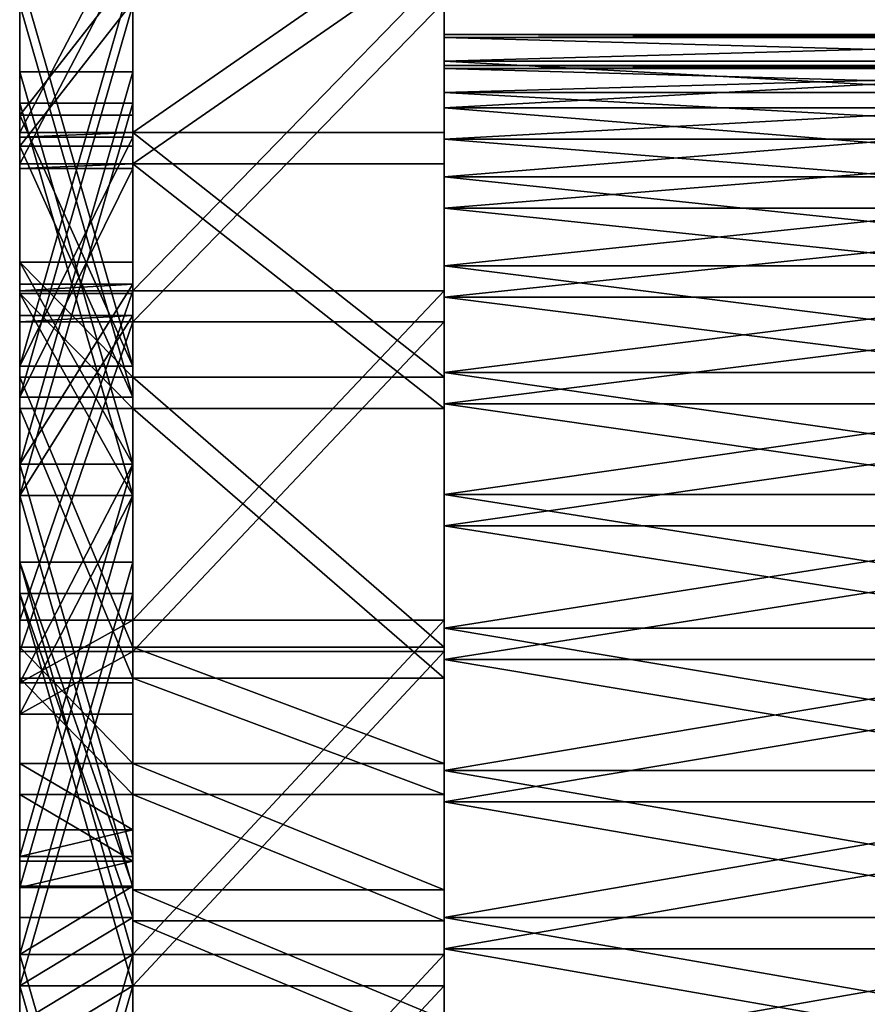
# Model space of a CAD drawing. Units: millimetres. Extents: x -2266 to 1804, y -1917 to 1498.
# Drawn here: x -414 to -384, y 970 to 1005 of the extents above; entities that cross this region are included whole.
import ezdxf

# ---------------------------------------------------------------- set-up
doc = ezdxf.new("R2010")
doc.units = ezdxf.units.MM
doc.layers.get('0').update_dxf_attribs({"true_color": 0xffffff})

# ---------------------------------------------------------------- blocks, each defined once
blk = doc.blocks.new('Grupa_17')
at = {"color": 251, "true_color": 0x515151}
for p, q in [((-10.999, 85.474, 18.141), (-10.999, 93.102, 27.178)), ((0, 85.474, 18.141), (0, 93.102, 27.178)), ((-10.999, 91.197, 105.589), (-10.999, 79.885, 109.036)), ((0, 91.197, 105.589), (0, 79.885, 109.036)), ((-10.999, 76.833, 10.068), (-10.999, 85.474, 18.141)), ((0, 76.833, 10.068), (0, 85.474, 18.141)), ((-10.999, 79.885, 109.036), (-10.999, 68.246, 111.124)), ((0, 79.885, 109.036), (0, 68.246, 111.124)), ((-10.999, 67.299, 3.072), (-10.999, 76.833, 10.068)), ((0, 67.299, 3.072), (0, 76.833, 10.068)), ((-10.999, 68.246, 111.124), (-10.999, 56.441, 111.823)), ((0, 68.246, 111.124), (0, 56.441, 111.823)), ((-10.999, 63.192, 1.042), (-10.999, 67.299, 3.072)), ((0, 63.192, 1.042), (0, 67.299, 3.072)), ((-10.999, 58.731, 0), (-10.999, 63.192, 1.042)), ((0, 58.731, 0), (0, 63.192, 1.042)), ((-10.999, 54.15), (-10.999, 58.731, 0)), ((0, 54.15), (0, 58.731, 0)), ((-10.999, 56.441, 111.823), (-10.999, 44.636, 111.124)), ((0, 56.441, 111.823), (0, 44.636, 111.124))]:
    blk.add_line(p, q, dxfattribs=at)
for p, q in [((0, 85.474, 18.141), (-10.999, 85.474, 18.141)), ((0, 79.885, 109.036), (-10.999, 79.885, 109.036)), ((0, 76.833, 10.068), (-10.999, 76.833, 10.068)), ((0, 68.246, 111.124), (-10.999, 68.246, 111.124)), ((0, 67.299, 3.072), (-10.999, 67.299, 3.072)), ((0, 63.192, 1.042), (-10.999, 63.192, 1.042)), ((0, 58.731, 0), (-10.999, 58.731, 0)), ((0, 56.441, 111.823), (-10.999, 56.441, 111.823))]:
    blk.add_line(p, q)
mesh = blk.add_polyface()
corners = [(-10.999, 1.292, 70.269), (-10.999, 0.295, 86.595), (-10.999, 0, 82.024), (-10.999, 1.623, 90.98), (-10.999, 3.963, 58.749), (-10.999, 3.914, 94.947), (-10.999, 7.047, 98.289), (-10.999, 7.974, 47.625), (-10.999, 10.858, 100.83), (-10.999, 13.271, 37.051), (-10.999, 21.684, 105.589), (-10.999, 19.779, 27.178), (-10.999, 27.407, 18.141), (-10.999, 32.996, 109.036), (-10.999, 36.049, 10.068), (-10.999, 44.636, 111.124), (-10.999, 45.583, 3.072), (-10.999, 56.441, 111.823), (-10.999, 49.69, 1.042), (-10.999, 54.15), (-10.999, 58.731, 0), (-10.999, 68.246, 111.124), (-10.999, 63.192, 1.042), (-10.999, 67.299, 3.072), (-10.999, 76.833, 10.068), (-10.999, 79.885, 109.036), (-10.999, 85.474, 18.141), (-10.999, 91.197, 105.589), (-10.999, 93.102, 27.178), (-10.999, 102.023, 100.83), (-10.999, 99.611, 37.051), (-10.999, 104.907, 47.625), (-10.999, 105.835, 98.289), (-10.999, 108.919, 58.749), (-10.999, 108.968, 94.947), (-10.999, 111.589, 70.269), (-10.999, 111.258, 90.98), (-10.999, 112.586, 86.595), (-10.999, 112.881, 82.024)]
mesh.append_faces([[corners[k] for k in face] for face in [(0, 1, 2), (37, 35, 38)]], dxfattribs={"vtx0": -1})
mesh.append_faces([[corners[k] for k in face] for face in [(1, 0, 3), (3, 4, 5), (5, 4, 6), (6, 7, 8), (8, 9, 10), (10, 12, 13), (13, 14, 15), (15, 16, 17), (17, 20, 21), (21, 24, 25), (25, 26, 27), (27, 28, 29), (29, 31, 32), (32, 33, 34), (34, 35, 36), (36, 35, 37)]], dxfattribs={"vtx0": -1, "vtx1": -1})
mesh.append_faces([[corners[k] for k in face] for face in [(3, 0, 4), (6, 4, 7), (8, 7, 9), (10, 9, 11), (10, 11, 12), (13, 12, 14), (15, 14, 16), (17, 16, 18), (17, 18, 19), (17, 19, 20), (21, 20, 22), (21, 22, 23), (21, 23, 24), (25, 24, 26), (27, 26, 28), (29, 28, 30), (29, 30, 31), (32, 31, 33), (34, 33, 35)]], dxfattribs={"vtx0": -1, "vtx2": -1})
mesh = blk.add_polyface()
corners = [(0, 0.295, 86.595), (0, 1.292, 70.269), (0, 0, 82.024), (0, 1.623, 90.98), (0, 3.963, 58.749), (0, 3.914, 94.947), (0, 7.047, 98.289), (0, 7.974, 47.625), (0, 10.858, 100.83), (0, 13.271, 37.051), (0, 21.684, 105.589), (0, 19.779, 27.178), (0, 27.407, 18.141), (0, 32.996, 109.036), (0, 36.049, 10.068), (0, 44.636, 111.124), (0, 45.583, 3.072), (0, 56.441, 111.823), (0, 49.69, 1.042), (0, 54.15), (0, 58.731, 0), (0, 68.246, 111.124), (0, 63.192, 1.042), (0, 67.299, 3.072), (0, 76.833, 10.068), (0, 79.885, 109.036), (0, 85.474, 18.141), (0, 91.197, 105.589), (0, 93.102, 27.178), (0, 102.023, 100.83), (0, 99.611, 37.051), (0, 104.907, 47.625), (0, 105.835, 98.289), (0, 108.919, 58.749), (0, 108.968, 94.947), (0, 111.589, 70.269), (0, 111.258, 90.98), (0, 112.586, 86.595), (0, 112.881, 82.024)]
mesh.append_faces([[corners[k] for k in face] for face in [(0, 1, 2), (35, 37, 38)]], dxfattribs={"vtx0": -1})
mesh.append_faces([[corners[k] for k in face] for face in [(1, 3, 4), (4, 6, 7), (7, 8, 9), (9, 10, 11), (11, 10, 12), (12, 13, 14), (14, 15, 16), (16, 17, 18), (18, 17, 19), (19, 17, 20), (20, 21, 22), (22, 21, 23), (23, 21, 24), (24, 25, 26), (26, 27, 28), (28, 29, 30), (30, 29, 31), (31, 32, 33), (33, 34, 35)]], dxfattribs={"vtx0": -1, "vtx1": -1})
mesh.append_faces([[corners[k] for k in face] for face in [(1, 0, 3), (4, 3, 5), (4, 5, 6), (7, 6, 8), (9, 8, 10), (12, 10, 13), (14, 13, 15), (16, 15, 17), (20, 17, 21), (24, 21, 25), (26, 25, 27), (28, 27, 29), (31, 29, 32), (33, 32, 34), (35, 34, 36), (35, 36, 37)]], dxfattribs={"vtx0": -1, "vtx2": -1})
mesh = blk.add_polyface()
corners = [(0, 93.102, 27.178), (-10.999, 85.474, 18.141), (0, 85.474, 18.141), (-10.999, 93.102, 27.178)]
mesh.append_faces([[corners[k] for k in face] for face in [(0, 1, 2), (1, 0, 3)]], dxfattribs={"vtx0": -1})
mesh = blk.add_polyface()
corners = [(0, 91.197, 105.589), (-10.999, 79.885, 109.036), (-10.999, 91.197, 105.589), (0, 79.885, 109.036)]
mesh.append_faces([[corners[k] for k in face] for face in [(0, 1, 2), (1, 0, 3)]], dxfattribs={"vtx0": -1})
mesh = blk.add_polyface()
corners = [(0, 76.833, 10.068), (-10.999, 85.474, 18.141), (-10.999, 76.833, 10.068), (0, 85.474, 18.141)]
mesh.append_faces([[corners[k] for k in face] for face in [(0, 1, 2), (1, 0, 3)]], dxfattribs={"vtx0": -1})
mesh = blk.add_polyface()
corners = [(0, 79.885, 109.036), (-10.999, 68.246, 111.124), (-10.999, 79.885, 109.036), (0, 68.246, 111.124)]
mesh.append_faces([[corners[k] for k in face] for face in [(0, 1, 2), (1, 0, 3)]], dxfattribs={"vtx0": -1})
mesh = blk.add_polyface()
corners = [(0, 67.299, 3.072), (-10.999, 76.833, 10.068), (-10.999, 67.299, 3.072), (0, 76.833, 10.068)]
mesh.append_faces([[corners[k] for k in face] for face in [(0, 1, 2), (1, 0, 3)]], dxfattribs={"vtx0": -1})
mesh = blk.add_polyface()
corners = [(0, 68.246, 111.124), (-10.999, 56.441, 111.823), (-10.999, 68.246, 111.124), (0, 56.441, 111.823)]
mesh.append_faces([[corners[k] for k in face] for face in [(0, 1, 2), (1, 0, 3)]], dxfattribs={"vtx0": -1})
mesh = blk.add_polyface()
corners = [(0, 63.192, 1.042), (-10.999, 67.299, 3.072), (-10.999, 63.192, 1.042), (0, 67.299, 3.072)]
mesh.append_faces([[corners[k] for k in face] for face in [(0, 1, 2), (1, 0, 3)]], dxfattribs={"vtx0": -1})
mesh = blk.add_polyface()
corners = [(0, 58.731, 0), (-10.999, 63.192, 1.042), (-10.999, 58.731, 0), (0, 63.192, 1.042)]
mesh.append_faces([[corners[k] for k in face] for face in [(0, 1, 2), (1, 0, 3)]], dxfattribs={"vtx0": -1})
mesh = blk.add_polyface()
corners = [(0, 54.15), (-10.999, 58.731, 0), (-10.999, 54.15), (0, 58.731, 0)]
mesh.append_faces([[corners[k] for k in face] for face in [(0, 1, 2), (1, 0, 3)]], dxfattribs={"vtx0": -1})
mesh = blk.add_polyface()
corners = [(0, 56.441, 111.823), (-10.999, 44.636, 111.124), (-10.999, 56.441, 111.823), (0, 44.636, 111.124)]
mesh.append_faces([[corners[k] for k in face] for face in [(0, 1, 2), (1, 0, 3)]], dxfattribs={"vtx0": -1})
blk = doc.blocks.new('Grupa_20')
at = {"color": 251, "true_color": 0x515151}
for p, q in [((0, 93.102, 26.82), (0, 85.474, 17.783)), ((4, 93.102, 26.82), (4, 85.474, 17.783)), ((0, 86.089, 106.969), (0, 91.197, 105.231)), ((4, 86.089, 106.969), (4, 91.197, 105.231)), ((0, 77.225, 31.618), (0, 91.081, 55.618)), ((0, 91.081, 67.617), (0, 77.225, 91.617)), ((4, 91.081, 67.617), (4, 77.225, 91.617)), ((4, 77.225, 31.618), (4, 91.081, 55.618)), ((0, 73.761, 85.617), (0, 87.617, 61.617)), ((0, 87.617, 61.617), (0, 73.761, 37.618)), ((4, 73.761, 85.617), (4, 87.617, 61.617)), ((4, 87.617, 61.617), (4, 73.761, 37.618)), ((0, 77.225, 91.617), (0, 86.089, 106.969)), ((4, 77.225, 91.617), (4, 86.089, 106.969)), ((0, 85.474, 17.783), (0, 85.311, 17.612)), ((0, 85.311, 17.612), (0, 77.225, 31.618)), ((4, 85.474, 17.783), (4, 85.311, 17.612)), ((4, 85.311, 17.612), (4, 77.225, 31.618)), ((0, 80.893, 13.266), (0, 76.833, 9.71)), ((0, 73.761, 25.618), (0, 80.893, 13.266)), ((4, 73.761, 25.618), (4, 80.893, 13.266)), ((4, 80.893, 13.266), (4, 76.833, 9.71)), ((0, 79.885, 108.678), (0, 80.115, 108.622)), ((0, 80.115, 108.622), (0, 73.761, 97.617)), ((4, 79.885, 108.678), (4, 80.115, 108.622)), ((4, 80.115, 108.622), (4, 73.761, 97.617)), ((0, 68.246, 110.766), (0, 79.885, 108.678)), ((4, 68.246, 110.766), (4, 79.885, 108.678)), ((0, 76.833, 9.71), (0, 67.299, 2.714)), ((4, 76.833, 9.71), (4, 67.299, 2.714)), ((0, 73.761, 97.617), (0, 66.032, 111.004)), ((0, 73.761, 37.618), (0, 59.905, 61.617)), ((0, 59.905, 61.617), (0, 73.761, 85.617)), ((0, 59.905, 1.618), (0, 73.761, 25.618)), ((4, 73.761, 97.617), (4, 66.032, 111.004)), ((4, 59.905, 1.618), (4, 73.761, 25.618)), ((4, 73.761, 37.618), (4, 59.905, 61.617)), ((4, 59.905, 61.617), (4, 73.761, 85.617)), ((0, 70.297, 31.618), (0, 56.441, 7.618)), ((0, 56.441, 55.618), (0, 70.297, 31.618)), ((0, 58.854, 111.436), (0, 70.297, 91.617)), ((0, 70.297, 91.617), (0, 56.441, 67.617)), ((4, 70.297, 91.617), (4, 56.441, 67.617)), ((4, 58.854, 111.436), (4, 70.297, 91.617)), ((4, 56.441, 55.618), (4, 70.297, 31.618)), ((4, 70.297, 31.618), (4, 56.441, 7.618)), ((0, 66.032, 111.004), (0, 68.246, 110.766)), ((4, 66.032, 111.004), (4, 68.246, 110.766)), ((0, 67.299, 2.714), (0, 63.192, 0.684)), ((4, 67.299, 2.714), (4, 63.192, 0.684)), ((0, 63.192, 0.684), (0, 60.839, 0)), ((4, 63.192, 0.684), (4, 60.839, 0)), ((0, 60.839, 0), (0, 59.905, 1.618)), ((4, 60.839, 0), (4, 59.905, 1.618)), ((0, 56.441, 111.465), (0, 58.854, 111.436)), ((4, 56.441, 111.465), (4, 58.854, 111.436)), ((0, 54.027, 111.436), (0, 56.441, 111.465)), ((0, 42.585, 31.618), (0, 56.441, 55.618)), ((0, 56.441, 7.618), (0, 42.585, 31.618)), ((0, 56.441, 67.617), (0, 42.585, 91.617)), ((4, 56.441, 67.617), (4, 42.585, 91.617)), ((4, 54.027, 111.436), (4, 56.441, 111.465)), ((4, 56.441, 7.618), (4, 42.585, 31.618)), ((4, 42.585, 31.618), (4, 56.441, 55.618))]:
    blk.add_line(p, q, dxfattribs=at)
for p, q in [((0, 87.617, 61.617), (4, 87.617, 61.617)), ((0, 86.089, 106.969), (4, 86.089, 106.969)), ((0, 85.474, 17.783), (4, 85.474, 17.783)), ((0, 85.311, 17.612), (4, 85.311, 17.612)), ((0, 80.893, 13.266), (4, 80.893, 13.266)), ((0, 80.115, 108.622), (4, 80.115, 108.622)), ((0, 79.885, 108.678), (4, 79.885, 108.678)), ((0, 77.225, 91.617), (4, 77.225, 91.617)), ((0, 77.225, 31.618), (4, 77.225, 31.618)), ((0, 76.833, 9.71), (4, 76.833, 9.71)), ((0, 73.761, 97.617), (4, 73.761, 97.617)), ((0, 73.761, 25.618), (4, 73.761, 25.618)), ((0, 73.761, 85.617), (4, 73.761, 85.617)), ((0, 73.761, 37.618), (4, 73.761, 37.618)), ((0, 70.297, 91.617), (4, 70.297, 91.617)), ((0, 70.297, 31.618), (4, 70.297, 31.618)), ((0, 68.246, 110.766), (4, 68.246, 110.766)), ((0, 67.299, 2.714), (4, 67.299, 2.714)), ((0, 66.032, 111.004), (4, 66.032, 111.004)), ((0, 63.192, 0.684), (4, 63.192, 0.684)), ((0, 60.839, 0), (4, 60.839, 0)), ((0, 59.905, 1.618), (4, 59.905, 1.618)), ((0, 59.905, 61.617), (4, 59.905, 61.617)), ((0, 58.854, 111.436), (4, 58.854, 111.436)), ((0, 56.441, 67.617), (4, 56.441, 67.617)), ((0, 56.441, 111.465), (4, 56.441, 111.465)), ((0, 56.441, 7.618), (4, 56.441, 7.618)), ((0, 56.441, 55.618), (4, 56.441, 55.618))]:
    blk.add_line(p, q)
mesh = blk.add_polyface()
corners = [(0, 91.081, 67.617), (0, 86.089, 106.969), (0, 77.225, 91.617), (0, 91.197, 105.231), (0, 107.604, 96.235), (0, 102.023, 100.472), (0, 105.835, 97.931)]
mesh.append_faces([[corners[k] for k in face] for face in [(0, 1, 2), (5, 4, 6)]], dxfattribs={"vtx0": -1})
mesh.append_faces([[corners[k] for k in face] for face in [(1, 0, 3), (3, 4, 5)]], dxfattribs={"vtx0": -1, "vtx1": -1})
mesh.append_faces([[corners[k] for k in face] for face in [(3, 0, 4)]], dxfattribs={"vtx0": -1, "vtx2": -1})
mesh = blk.add_polyface()
corners = [(4, 86.089, 106.969), (4, 91.081, 67.617), (4, 77.225, 91.617), (4, 91.197, 105.231), (4, 107.604, 96.235), (4, 102.023, 100.472), (4, 105.835, 97.931)]
mesh.append_faces([[corners[k] for k in face] for face in [(0, 1, 2), (4, 5, 6)]], dxfattribs={"vtx0": -1})
mesh.append_faces([[corners[k] for k in face] for face in [(1, 3, 4)]], dxfattribs={"vtx0": -1, "vtx1": -1})
mesh.append_faces([[corners[k] for k in face] for face in [(1, 0, 3), (4, 3, 5)]], dxfattribs={"vtx0": -1, "vtx2": -1})
mesh = blk.add_polyface()
corners = [(0, 85.311, 17.612), (0, 91.081, 55.618), (0, 77.225, 31.618), (0, 85.474, 17.783), (0, 93.102, 26.82), (0, 100.792, 38.798), (0, 99.611, 36.693)]
mesh.append_faces([[corners[k] for k in face] for face in [(0, 1, 2), (5, 4, 6)]], dxfattribs={"vtx0": -1})
mesh.append_faces([[corners[k] for k in face] for face in [(1, 4, 5)]], dxfattribs={"vtx0": -1, "vtx1": -1})
mesh.append_faces([[corners[k] for k in face] for face in [(1, 0, 3), (1, 3, 4)]], dxfattribs={"vtx0": -1, "vtx2": -1})
mesh = blk.add_polyface()
corners = [(4, 91.081, 55.618), (4, 85.311, 17.612), (4, 77.225, 31.618), (4, 85.474, 17.783), (4, 93.102, 26.82), (4, 100.792, 38.798), (4, 99.611, 36.693)]
mesh.append_faces([[corners[k] for k in face] for face in [(0, 1, 2), (4, 5, 6)]], dxfattribs={"vtx0": -1})
mesh.append_faces([[corners[k] for k in face] for face in [(1, 0, 3), (3, 0, 4)]], dxfattribs={"vtx0": -1, "vtx1": -1})
mesh.append_faces([[corners[k] for k in face] for face in [(4, 0, 5)]], dxfattribs={"vtx0": -1, "vtx2": -1})
mesh = blk.add_polyface()
corners = [(4, 93.102, 26.82), (0, 85.474, 17.783), (4, 85.474, 17.783), (0, 93.102, 26.82)]
mesh.append_faces([[corners[k] for k in face] for face in [(0, 1, 2), (1, 0, 3)]], dxfattribs={"vtx0": -1})
mesh = blk.add_polyface()
corners = [(4, 91.197, 105.231), (0, 86.089, 106.969), (0, 91.197, 105.231), (4, 86.089, 106.969)]
mesh.append_faces([[corners[k] for k in face] for face in [(0, 1, 2), (1, 0, 3)]], dxfattribs={"vtx0": -1})
mesh = blk.add_polyface()
corners = [(0, 77.225, 91.617), (4, 91.081, 67.617), (0, 91.081, 67.617), (4, 77.225, 91.617)]
mesh.append_faces([[corners[k] for k in face] for face in [(0, 1, 2), (1, 0, 3)]], dxfattribs={"vtx0": -1})
mesh = blk.add_polyface()
corners = [(0, 91.081, 55.618), (4, 77.225, 31.618), (0, 77.225, 31.618), (4, 91.081, 55.618)]
mesh.append_faces([[corners[k] for k in face] for face in [(0, 1, 2), (1, 0, 3)]], dxfattribs={"vtx0": -1})
mesh = blk.add_polyface()
corners = [(0, 73.761, 37.618), (0, 73.761, 85.617), (0, 59.905, 61.617), (0, 87.617, 61.617)]
mesh.append_faces([[corners[k] for k in face] for face in [(0, 1, 2), (1, 0, 3)]], dxfattribs={"vtx0": -1})
mesh = blk.add_polyface()
corners = [(4, 73.761, 85.617), (0, 87.617, 61.617), (4, 87.617, 61.617), (0, 73.761, 85.617)]
mesh.append_faces([[corners[k] for k in face] for face in [(0, 1, 2), (1, 0, 3)]], dxfattribs={"vtx0": -1})
mesh = blk.add_polyface()
corners = [(4, 87.617, 61.617), (0, 73.761, 37.618), (4, 73.761, 37.618), (0, 87.617, 61.617)]
mesh.append_faces([[corners[k] for k in face] for face in [(0, 1, 2), (1, 0, 3)]], dxfattribs={"vtx0": -1})
mesh = blk.add_polyface()
corners = [(4, 73.761, 85.617), (4, 73.761, 37.618), (4, 59.905, 61.617), (4, 87.617, 61.617)]
mesh.append_faces([[corners[k] for k in face] for face in [(0, 1, 2), (1, 0, 3)]], dxfattribs={"vtx0": -1})
mesh = blk.add_polyface()
corners = [(0, 86.089, 106.969), (4, 77.225, 91.617), (0, 77.225, 91.617), (4, 86.089, 106.969)]
mesh.append_faces([[corners[k] for k in face] for face in [(0, 1, 2), (1, 0, 3)]], dxfattribs={"vtx0": -1})
mesh = blk.add_polyface()
corners = [(4, 85.474, 17.783), (0, 85.311, 17.612), (4, 85.311, 17.612), (0, 85.474, 17.783)]
mesh.append_faces([[corners[k] for k in face] for face in [(0, 1, 2), (1, 0, 3)]], dxfattribs={"vtx0": -1})
mesh = blk.add_polyface()
corners = [(0, 77.225, 31.618), (4, 85.311, 17.612), (0, 85.311, 17.612), (4, 77.225, 31.618)]
mesh.append_faces([[corners[k] for k in face] for face in [(0, 1, 2), (1, 0, 3)]], dxfattribs={"vtx0": -1})
mesh = blk.add_polyface()
corners = [(0, 60.839, 0), (0, 73.761, 25.618), (0, 59.905, 1.618), (0, 63.192, 0.684), (0, 67.299, 2.714), (0, 76.833, 9.71), (0, 80.893, 13.266)]
mesh.append_faces([[corners[k] for k in face] for face in [(0, 1, 2), (1, 5, 6)]], dxfattribs={"vtx0": -1})
mesh.append_faces([[corners[k] for k in face] for face in [(1, 0, 3), (1, 3, 4), (1, 4, 5)]], dxfattribs={"vtx0": -1, "vtx2": -1})
mesh = blk.add_polyface()
corners = [(4, 73.761, 25.618), (0, 80.893, 13.266), (4, 80.893, 13.266), (0, 73.761, 25.618)]
mesh.append_faces([[corners[k] for k in face] for face in [(0, 1, 2), (1, 0, 3)]], dxfattribs={"vtx0": -1})
mesh = blk.add_polyface()
corners = [(4, 76.833, 9.71), (0, 80.893, 13.266), (0, 76.833, 9.71), (4, 80.893, 13.266)]
mesh.append_faces([[corners[k] for k in face] for face in [(0, 1, 2), (1, 0, 3)]], dxfattribs={"vtx0": -1})
mesh = blk.add_polyface()
corners = [(4, 73.761, 25.618), (4, 60.839, 0), (4, 59.905, 1.618), (4, 63.192, 0.684), (4, 67.299, 2.714), (4, 76.833, 9.71), (4, 80.893, 13.266)]
mesh.append_faces([[corners[k] for k in face] for face in [(0, 1, 2), (5, 0, 6)]], dxfattribs={"vtx0": -1})
mesh.append_faces([[corners[k] for k in face] for face in [(1, 0, 3), (3, 0, 4), (4, 0, 5)]], dxfattribs={"vtx0": -1, "vtx1": -1})
mesh = blk.add_polyface()
corners = [(0, 73.761, 97.617), (0, 68.246, 110.766), (0, 66.032, 111.004), (0, 79.885, 108.678), (0, 80.115, 108.622)]
mesh.append_faces([[corners[k] for k in face] for face in [(0, 1, 2), (3, 0, 4)]], dxfattribs={"vtx0": -1})
mesh.append_faces([[corners[k] for k in face] for face in [(1, 0, 3)]], dxfattribs={"vtx0": -1, "vtx1": -1})
mesh = blk.add_polyface()
corners = [(4, 80.115, 108.622), (0, 79.885, 108.678), (0, 80.115, 108.622), (4, 79.885, 108.678)]
mesh.append_faces([[corners[k] for k in face] for face in [(0, 1, 2), (1, 0, 3)]], dxfattribs={"vtx0": -1})
mesh = blk.add_polyface()
corners = [(4, 80.115, 108.622), (0, 73.761, 97.617), (4, 73.761, 97.617), (0, 80.115, 108.622)]
mesh.append_faces([[corners[k] for k in face] for face in [(0, 1, 2), (1, 0, 3)]], dxfattribs={"vtx0": -1})
mesh = blk.add_polyface()
corners = [(4, 68.246, 110.766), (4, 73.761, 97.617), (4, 66.032, 111.004), (4, 79.885, 108.678), (4, 80.115, 108.622)]
mesh.append_faces([[corners[k] for k in face] for face in [(0, 1, 2), (1, 3, 4)]], dxfattribs={"vtx0": -1})
mesh.append_faces([[corners[k] for k in face] for face in [(1, 0, 3)]], dxfattribs={"vtx0": -1, "vtx2": -1})
mesh = blk.add_polyface()
corners = [(4, 79.885, 108.678), (0, 68.246, 110.766), (0, 79.885, 108.678), (4, 68.246, 110.766)]
mesh.append_faces([[corners[k] for k in face] for face in [(0, 1, 2), (1, 0, 3)]], dxfattribs={"vtx0": -1})
mesh = blk.add_polyface()
corners = [(4, 67.299, 2.714), (0, 76.833, 9.71), (0, 67.299, 2.714), (4, 76.833, 9.71)]
mesh.append_faces([[corners[k] for k in face] for face in [(0, 1, 2), (1, 0, 3)]], dxfattribs={"vtx0": -1})
mesh = blk.add_polyface()
corners = [(0, 66.032, 111.004), (4, 73.761, 97.617), (0, 73.761, 97.617), (4, 66.032, 111.004)]
mesh.append_faces([[corners[k] for k in face] for face in [(0, 1, 2), (1, 0, 3)]], dxfattribs={"vtx0": -1})
mesh = blk.add_polyface()
corners = [(0, 73.761, 25.618), (4, 59.905, 1.618), (0, 59.905, 1.618), (4, 73.761, 25.618)]
mesh.append_faces([[corners[k] for k in face] for face in [(0, 1, 2), (1, 0, 3)]], dxfattribs={"vtx0": -1})
mesh = blk.add_polyface()
corners = [(0, 59.905, 61.617), (4, 73.761, 37.618), (0, 73.761, 37.618), (4, 59.905, 61.617)]
mesh.append_faces([[corners[k] for k in face] for face in [(0, 1, 2), (1, 0, 3)]], dxfattribs={"vtx0": -1})
mesh = blk.add_polyface()
corners = [(0, 73.761, 85.617), (4, 59.905, 61.617), (0, 59.905, 61.617), (4, 73.761, 85.617)]
mesh.append_faces([[corners[k] for k in face] for face in [(0, 1, 2), (1, 0, 3)]], dxfattribs={"vtx0": -1})
mesh = blk.add_polyface()
corners = [(0, 56.441, 7.618), (0, 56.441, 55.618), (0, 42.585, 31.618), (0, 70.297, 31.618)]
mesh.append_faces([[corners[k] for k in face] for face in [(0, 1, 2), (1, 0, 3)]], dxfattribs={"vtx0": -1})
mesh = blk.add_polyface()
corners = [(0, 56.441, 67.617), (0, 54.027, 111.436), (0, 42.585, 91.617), (0, 56.441, 111.465), (0, 58.854, 111.436), (0, 70.297, 91.617)]
mesh.append_faces([[corners[k] for k in face] for face in [(0, 1, 2), (4, 0, 5)]], dxfattribs={"vtx0": -1})
mesh.append_faces([[corners[k] for k in face] for face in [(1, 0, 3), (3, 0, 4)]], dxfattribs={"vtx0": -1, "vtx1": -1})
mesh = blk.add_polyface()
corners = [(4, 70.297, 91.617), (0, 56.441, 67.617), (4, 56.441, 67.617), (0, 70.297, 91.617)]
mesh.append_faces([[corners[k] for k in face] for face in [(0, 1, 2), (1, 0, 3)]], dxfattribs={"vtx0": -1})
mesh = blk.add_polyface()
corners = [(4, 58.854, 111.436), (0, 70.297, 91.617), (4, 70.297, 91.617), (0, 58.854, 111.436)]
mesh.append_faces([[corners[k] for k in face] for face in [(0, 1, 2), (1, 0, 3)]], dxfattribs={"vtx0": -1})
mesh = blk.add_polyface()
corners = [(4, 56.441, 55.618), (0, 70.297, 31.618), (4, 70.297, 31.618), (0, 56.441, 55.618)]
mesh.append_faces([[corners[k] for k in face] for face in [(0, 1, 2), (1, 0, 3)]], dxfattribs={"vtx0": -1})
mesh = blk.add_polyface()
corners = [(4, 70.297, 31.618), (0, 56.441, 7.618), (4, 56.441, 7.618), (0, 70.297, 31.618)]
mesh.append_faces([[corners[k] for k in face] for face in [(0, 1, 2), (1, 0, 3)]], dxfattribs={"vtx0": -1})
mesh = blk.add_polyface()
corners = [(4, 54.027, 111.436), (4, 56.441, 67.617), (4, 42.585, 91.617), (4, 56.441, 111.465), (4, 58.854, 111.436), (4, 70.297, 91.617)]
mesh.append_faces([[corners[k] for k in face] for face in [(0, 1, 2), (1, 4, 5)]], dxfattribs={"vtx0": -1})
mesh.append_faces([[corners[k] for k in face] for face in [(1, 0, 3), (1, 3, 4)]], dxfattribs={"vtx0": -1, "vtx2": -1})
mesh = blk.add_polyface()
corners = [(4, 56.441, 55.618), (4, 56.441, 7.618), (4, 42.585, 31.618), (4, 70.297, 31.618)]
mesh.append_faces([[corners[k] for k in face] for face in [(0, 1, 2), (1, 0, 3)]], dxfattribs={"vtx0": -1})
mesh = blk.add_polyface()
corners = [(4, 68.246, 110.766), (0, 66.032, 111.004), (0, 68.246, 110.766), (4, 66.032, 111.004)]
mesh.append_faces([[corners[k] for k in face] for face in [(0, 1, 2), (1, 0, 3)]], dxfattribs={"vtx0": -1})
mesh = blk.add_polyface()
corners = [(4, 63.192, 0.684), (0, 67.299, 2.714), (0, 63.192, 0.684), (4, 67.299, 2.714)]
mesh.append_faces([[corners[k] for k in face] for face in [(0, 1, 2), (1, 0, 3)]], dxfattribs={"vtx0": -1})
mesh = blk.add_polyface()
corners = [(4, 60.839, 0), (0, 63.192, 0.684), (0, 60.839, 0), (4, 63.192, 0.684)]
mesh.append_faces([[corners[k] for k in face] for face in [(0, 1, 2), (1, 0, 3)]], dxfattribs={"vtx0": -1})
mesh = blk.add_polyface()
corners = [(0, 59.905, 1.618), (4, 60.839, 0), (0, 60.839, 0), (4, 59.905, 1.618)]
mesh.append_faces([[corners[k] for k in face] for face in [(0, 1, 2), (1, 0, 3)]], dxfattribs={"vtx0": -1})
mesh = blk.add_polyface()
corners = [(4, 58.854, 111.436), (0, 56.441, 111.465), (0, 58.854, 111.436), (4, 56.441, 111.465)]
mesh.append_faces([[corners[k] for k in face] for face in [(0, 1, 2), (1, 0, 3)]], dxfattribs={"vtx0": -1})
mesh = blk.add_polyface()
corners = [(0, 42.585, 91.617), (4, 56.441, 67.617), (0, 56.441, 67.617), (4, 42.585, 91.617)]
mesh.append_faces([[corners[k] for k in face] for face in [(0, 1, 2), (1, 0, 3)]], dxfattribs={"vtx0": -1})
mesh = blk.add_polyface()
corners = [(4, 56.441, 111.465), (0, 54.027, 111.436), (0, 56.441, 111.465), (4, 54.027, 111.436)]
mesh.append_faces([[corners[k] for k in face] for face in [(0, 1, 2), (1, 0, 3)]], dxfattribs={"vtx0": -1})
mesh = blk.add_polyface()
corners = [(0, 42.585, 31.618), (4, 56.441, 7.618), (0, 56.441, 7.618), (4, 42.585, 31.618)]
mesh.append_faces([[corners[k] for k in face] for face in [(0, 1, 2), (1, 0, 3)]], dxfattribs={"vtx0": -1})
mesh = blk.add_polyface()
corners = [(0, 56.441, 55.618), (4, 42.585, 31.618), (0, 42.585, 31.618), (4, 56.441, 55.618)]
mesh.append_faces([[corners[k] for k in face] for face in [(0, 1, 2), (1, 0, 3)]], dxfattribs={"vtx0": -1})
blk = doc.blocks.new('Grupa_21')
blk.add_blockref('Grupa_20', (0, 0, 0.358))
blk = doc.blocks.new('Komponent_49')
at = {"color": 251, "true_color": 0x515151}
for p, q in [((44.999, 88.94, 61.975), (14.999, 88.94, 61.975)), ((14.999, 88.94, 61.975), (14.999, 88.835, 64.591)), ((14.999, 88.835, 59.36), (14.999, 88.94, 61.975)), ((44.999, 88.835, 59.36), (14.999, 88.835, 59.36)), ((44.999, 88.835, 64.591), (14.999, 88.835, 64.591)), ((14.999, 87.996, 54.198), (14.999, 88.835, 59.36)), ((14.999, 88.835, 64.591), (14.999, 87.996, 69.753)), ((44.999, 87.996, 69.753), (14.999, 87.996, 69.753)), ((44.999, 87.996, 54.198), (14.999, 87.996, 54.198)), ((14.999, 86.34, 49.237), (14.999, 87.996, 54.198)), ((14.999, 87.996, 69.753), (14.999, 86.34, 74.714)), ((44.999, 86.34, 49.237), (14.999, 86.34, 49.237)), ((44.999, 86.34, 74.714), (14.999, 86.34, 74.714)), ((14.999, 86.34, 74.714), (14.999, 83.909, 79.345)), ((14.999, 83.909, 44.606), (14.999, 86.34, 49.237)), ((44.999, 83.909, 79.345), (14.999, 83.909, 79.345)), ((44.999, 83.909, 44.606), (14.999, 83.909, 44.606)), ((14.999, 83.909, 79.345), (14.999, 80.767, 83.527)), ((14.999, 80.767, 40.424), (14.999, 83.909, 44.606)), ((44.999, 80.767, 83.527), (14.999, 80.767, 83.527)), ((44.999, 80.767, 40.424), (14.999, 80.767, 40.424)), ((14.999, 80.767, 83.527), (14.999, 76.995, 87.15)), ((14.999, 76.995, 36.801), (14.999, 80.767, 40.424)), ((44.999, 76.995, 87.15), (14.999, 76.995, 87.15)), ((44.999, 76.995, 36.801), (14.999, 76.995, 36.801)), ((14.999, 76.995, 87.15), (14.999, 72.69, 90.121)), ((14.999, 72.69, 33.83), (14.999, 76.995, 36.801)), ((14.999, 72.69, 90.121), (14.999, 67.965, 92.363)), ((44.999, 72.69, 33.83), (14.999, 72.69, 33.83)), ((44.999, 72.69, 90.121), (14.999, 72.69, 90.121)), ((14.999, 67.965, 31.588), (14.999, 72.69, 33.83)), ((14.999, 67.965, 92.363), (14.999, 62.942, 93.818)), ((44.999, 67.965, 31.588), (14.999, 67.965, 31.588)), ((44.999, 67.965, 92.363), (14.999, 67.965, 92.363)), ((14.999, 62.942, 30.133), (14.999, 67.965, 31.588)), ((14.999, 62.942, 93.818), (14.999, 57.749, 94.449)), ((44.999, 62.942, 30.133), (14.999, 62.942, 30.133)), ((44.999, 62.942, 93.818), (14.999, 62.942, 93.818)), ((14.999, 57.749, 29.502), (14.999, 62.942, 30.133)), ((14.999, 57.749, 94.449), (14.999, 52.523, 94.238)), ((44.999, 57.749, 94.449), (14.999, 57.749, 94.449)), ((44.999, 57.749, 29.502), (14.999, 57.749, 29.502)), ((14.999, 52.523, 29.713), (14.999, 57.749, 29.502))]:
    blk.add_line(p, q, dxfattribs=at)
for name, p in [('Grupa_21', (0, 0)), ('Grupa_17', (14.999, 0))]:
    blk.add_blockref(name, p)
mesh = blk.add_polyface(dxfattribs=at)
corners = [(14.999, 88.835, 64.591), (44.999, 88.94, 61.975), (14.999, 88.94, 61.975), (44.999, 88.835, 64.591)]
mesh.append_faces([[corners[k] for k in face] for face in [(0, 1, 2), (1, 0, 3)]], dxfattribs={"vtx0": -1, "color": 251})
mesh = blk.add_polyface(dxfattribs=at)
corners = [(14.999, 88.94, 61.975), (44.999, 88.835, 59.36), (14.999, 88.835, 59.36), (44.999, 88.94, 61.975)]
mesh.append_faces([[corners[k] for k in face] for face in [(0, 1, 2), (1, 0, 3)]], dxfattribs={"vtx0": -1, "color": 251})
mesh = blk.add_polyface(dxfattribs=at)
corners = [(14.999, 88.835, 59.36), (44.999, 87.996, 54.198), (14.999, 87.996, 54.198), (44.999, 88.835, 59.36)]
mesh.append_faces([[corners[k] for k in face] for face in [(0, 1, 2), (1, 0, 3)]], dxfattribs={"vtx0": -1, "color": 251})
mesh = blk.add_polyface(dxfattribs=at)
corners = [(14.999, 87.996, 69.753), (44.999, 88.835, 64.591), (14.999, 88.835, 64.591), (44.999, 87.996, 69.753)]
mesh.append_faces([[corners[k] for k in face] for face in [(0, 1, 2), (1, 0, 3)]], dxfattribs={"vtx0": -1, "color": 251})
mesh = blk.add_polyface(dxfattribs=at)
corners = [(14.999, 87.996, 54.198), (44.999, 86.34, 49.237), (14.999, 86.34, 49.237), (44.999, 87.996, 54.198)]
mesh.append_faces([[corners[k] for k in face] for face in [(0, 1, 2), (1, 0, 3)]], dxfattribs={"vtx0": -1, "color": 251})
mesh = blk.add_polyface(dxfattribs=at)
corners = [(14.999, 86.34, 74.714), (44.999, 87.996, 69.753), (14.999, 87.996, 69.753), (44.999, 86.34, 74.714)]
mesh.append_faces([[corners[k] for k in face] for face in [(0, 1, 2), (1, 0, 3)]], dxfattribs={"vtx0": -1, "color": 251})
mesh = blk.add_polyface(dxfattribs=at)
corners = [(14.999, 86.34, 49.237), (44.999, 83.909, 44.606), (14.999, 83.909, 44.606), (44.999, 86.34, 49.237)]
mesh.append_faces([[corners[k] for k in face] for face in [(0, 1, 2), (1, 0, 3)]], dxfattribs={"vtx0": -1, "color": 251})
mesh = blk.add_polyface(dxfattribs=at)
corners = [(14.999, 83.909, 79.345), (44.999, 86.34, 74.714), (14.999, 86.34, 74.714), (44.999, 83.909, 79.345)]
mesh.append_faces([[corners[k] for k in face] for face in [(0, 1, 2), (1, 0, 3)]], dxfattribs={"vtx0": -1, "color": 251})
mesh = blk.add_polyface(dxfattribs=at)
corners = [(14.999, 83.909, 44.606), (44.999, 80.767, 40.424), (14.999, 80.767, 40.424), (44.999, 83.909, 44.606)]
mesh.append_faces([[corners[k] for k in face] for face in [(0, 1, 2), (1, 0, 3)]], dxfattribs={"vtx0": -1, "color": 251})
mesh = blk.add_polyface(dxfattribs=at)
corners = [(14.999, 80.767, 83.527), (44.999, 83.909, 79.345), (14.999, 83.909, 79.345), (44.999, 80.767, 83.527)]
mesh.append_faces([[corners[k] for k in face] for face in [(0, 1, 2), (1, 0, 3)]], dxfattribs={"vtx0": -1, "color": 251})
mesh = blk.add_polyface(dxfattribs=at)
corners = [(44.999, 80.767, 40.424), (14.999, 76.995, 36.801), (14.999, 80.767, 40.424), (44.999, 76.995, 36.801)]
mesh.append_faces([[corners[k] for k in face] for face in [(0, 1, 2), (1, 0, 3)]], dxfattribs={"vtx0": -1, "color": 251})
mesh = blk.add_polyface(dxfattribs=at)
corners = [(44.999, 76.995, 87.15), (14.999, 80.767, 83.527), (14.999, 76.995, 87.15), (44.999, 80.767, 83.527)]
mesh.append_faces([[corners[k] for k in face] for face in [(0, 1, 2), (1, 0, 3)]], dxfattribs={"vtx0": -1, "color": 251})
mesh = blk.add_polyface(dxfattribs=at)
corners = [(44.999, 76.995, 36.801), (14.999, 72.69, 33.83), (14.999, 76.995, 36.801), (44.999, 72.69, 33.83)]
mesh.append_faces([[corners[k] for k in face] for face in [(0, 1, 2), (1, 0, 3)]], dxfattribs={"vtx0": -1, "color": 251})
mesh = blk.add_polyface(dxfattribs=at)
corners = [(44.999, 72.69, 90.121), (14.999, 76.995, 87.15), (14.999, 72.69, 90.121), (44.999, 76.995, 87.15)]
mesh.append_faces([[corners[k] for k in face] for face in [(0, 1, 2), (1, 0, 3)]], dxfattribs={"vtx0": -1, "color": 251})
mesh = blk.add_polyface(dxfattribs=at)
corners = [(44.999, 72.69, 33.83), (14.999, 67.965, 31.588), (14.999, 72.69, 33.83), (44.999, 67.965, 31.588)]
mesh.append_faces([[corners[k] for k in face] for face in [(0, 1, 2), (1, 0, 3)]], dxfattribs={"vtx0": -1, "color": 251})
mesh = blk.add_polyface(dxfattribs=at)
corners = [(44.999, 67.965, 92.363), (14.999, 72.69, 90.121), (14.999, 67.965, 92.363), (44.999, 72.69, 90.121)]
mesh.append_faces([[corners[k] for k in face] for face in [(0, 1, 2), (1, 0, 3)]], dxfattribs={"vtx0": -1, "color": 251})
mesh = blk.add_polyface(dxfattribs=at)
corners = [(44.999, 67.965, 31.588), (14.999, 62.942, 30.133), (14.999, 67.965, 31.588), (44.999, 62.942, 30.133)]
mesh.append_faces([[corners[k] for k in face] for face in [(0, 1, 2), (1, 0, 3)]], dxfattribs={"vtx0": -1, "color": 251})
mesh = blk.add_polyface(dxfattribs=at)
corners = [(44.999, 62.942, 93.818), (14.999, 67.965, 92.363), (14.999, 62.942, 93.818), (44.999, 67.965, 92.363)]
mesh.append_faces([[corners[k] for k in face] for face in [(0, 1, 2), (1, 0, 3)]], dxfattribs={"vtx0": -1, "color": 251})
mesh = blk.add_polyface(dxfattribs=at)
corners = [(44.999, 62.942, 30.133), (14.999, 57.749, 29.502), (14.999, 62.942, 30.133), (44.999, 57.749, 29.502)]
mesh.append_faces([[corners[k] for k in face] for face in [(0, 1, 2), (1, 0, 3)]], dxfattribs={"vtx0": -1, "color": 251})
mesh = blk.add_polyface(dxfattribs=at)
corners = [(44.999, 57.749, 94.449), (14.999, 62.942, 93.818), (14.999, 57.749, 94.449), (44.999, 62.942, 93.818)]
mesh.append_faces([[corners[k] for k in face] for face in [(0, 1, 2), (1, 0, 3)]], dxfattribs={"vtx0": -1, "color": 251})
mesh = blk.add_polyface(dxfattribs=at)
corners = [(44.999, 57.749, 29.502), (14.999, 52.523, 29.713), (14.999, 57.749, 29.502), (44.999, 52.523, 29.713)]
mesh.append_faces([[corners[k] for k in face] for face in [(0, 1, 2), (1, 0, 3)]], dxfattribs={"vtx0": -1, "color": 251})
mesh = blk.add_polyface(dxfattribs=at)
corners = [(44.999, 52.523, 94.238), (14.999, 57.749, 94.449), (14.999, 52.523, 94.238), (44.999, 57.749, 94.449)]
mesh.append_faces([[corners[k] for k in face] for face in [(0, 1, 2), (1, 0, 3)]], dxfattribs={"vtx0": -1, "color": 251})
blk = doc.blocks.new('Grupa_18')
for p in [(0, 1.103), (0, 0, 270.179)]:
    blk.add_blockref('Komponent_49', p)

msp = doc.modelspace()

# ---------------------------------------------------------------- block references
msp.add_blockref('Grupa_18', (-414.372, 914.526, 267.35))

doc.saveas('drawing.dxf')
